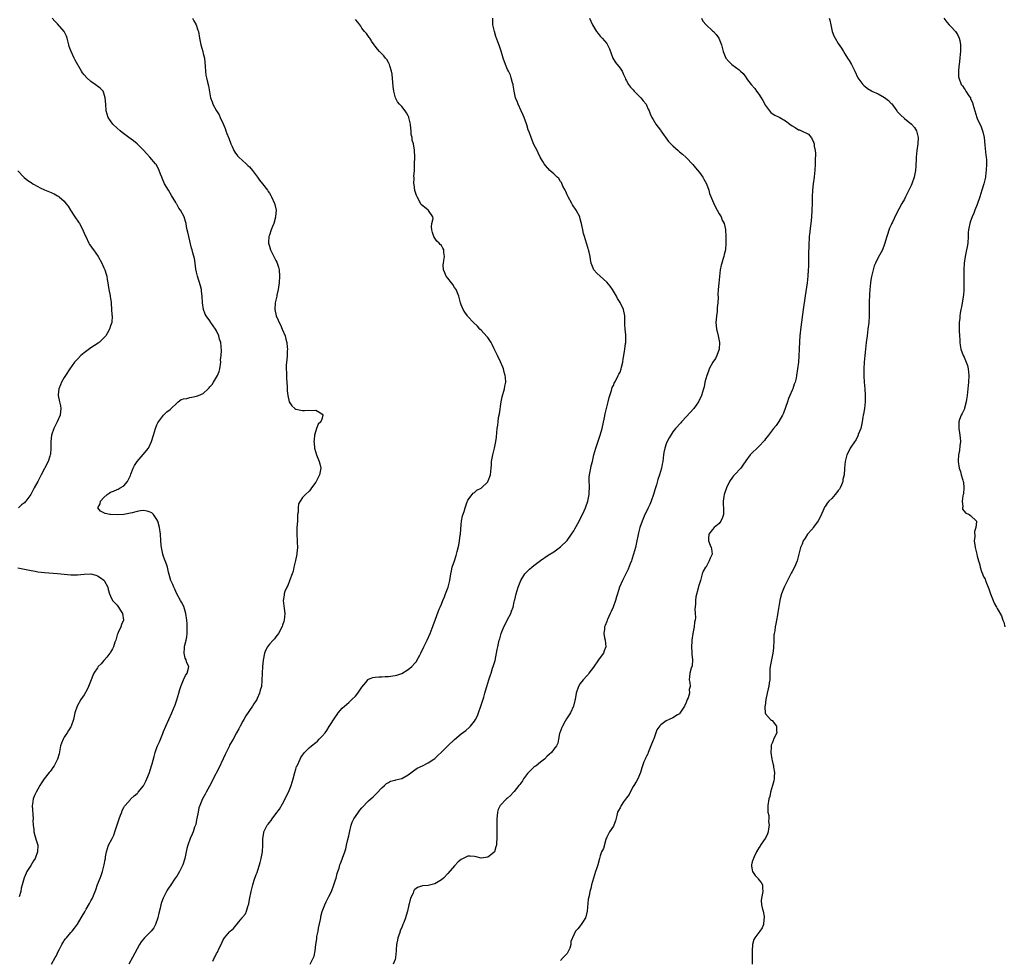
# Model space of a CAD drawing. Units: inches. Extents: x 2592000 to 2595000, y 1524000 to 1527000.
# Drawn here: x 2592880 to 2593177, y 1524660 to 1524945 of the extents above; entities that cross this region are included whole.
import ezdxf

# ---------------------------------------------------------------- set-up
doc = ezdxf.new("R2010")
doc.units = ezdxf.units.IN
doc.header["$MEASUREMENT"] = 0
doc.layers.add('LD25921524_10ft', color=63, linetype='Continuous')

msp = doc.modelspace()

# ---------------------------------------------------------------- linework, layer by layer
at = {"layer": 'LD25921524_10ft'}
for points, elevation in [([(2592889.1, 1524659), (2592890.28, 1524661), (2592890.53, 1524661.47), (2592891.17, 1524662.83), (2592891.55, 1524663.55), (2592892.29, 1524665), (2592892.55, 1524665.45), (2592893, 1524666.15), (2592893.35, 1524666.65), (2592893.64, 1524667), (2592895, 1524668.57), (2592895.36, 1524669), (2592896.13, 1524669.87), (2592897, 1524671.07), (2592898.12, 1524673), (2592898.46, 1524673.54), (2592899.19, 1524674.81), (2592899.63, 1524675.63), (2592900.65, 1524677.35), (2592901, 1524678.12), (2592901.49, 1524679), (2592901.79, 1524679.79), (2592902.54, 1524681.46), (2592903, 1524683.05), (2592903.85, 1524685), (2592904.18, 1524685.82), (2592904.6, 1524687), (2592905, 1524688.67), (2592905.11, 1524689), (2592905.39, 1524690.61), (2592905.43, 1524691), (2592905.5, 1524691.5), (2592905.76, 1524693), (2592906.05, 1524693.95), (2592906.42, 1524695), (2592907.45, 1524697), (2592907.96, 1524698.04), (2592908.3, 1524699), (2592909.61, 1524703), (2592910.02, 1524704.02), (2592910.37, 1524705), (2592910.55, 1524705.45), (2592911, 1524706.34), (2592911.24, 1524706.76), (2592911.4, 1524707), (2592913, 1524708.85), (2592913.15, 1524709), (2592914.12, 1524709.88), (2592915, 1524710.61), (2592915.2, 1524710.8), (2592915.38, 1524711), (2592917, 1524712.98), (2592917.67, 1524714.33), (2592917.95, 1524715), (2592918.75, 1524717), (2592919.28, 1524718.72), (2592919.4, 1524719), (2592919.58, 1524719.58), (2592920.16, 1524721.84), (2592920.49, 1524723), (2592921, 1524724.5), (2592921.22, 1524725), (2592921.8, 1524726.2), (2592922.77, 1524728.77), (2592923, 1524729.35), (2592923.7, 1524731), (2592925.51, 1524735), (2592926.54, 1524737.46), (2592927.02, 1524738.98), (2592927.6, 1524741), (2592927.93, 1524742.07), (2592928.25, 1524743), (2592929, 1524744.96), (2592929.67, 1524746.33), (2592930.16, 1524747), (2592930.53, 1524748.53), (2592930.63, 1524749), (2592930.1, 1524750.1), (2592929.88, 1524751), (2592929.56, 1524751.56), (2592929.21, 1524753), (2592929.37, 1524754.63), (2592929.34, 1524755), (2592929.42, 1524755.42), (2592929.86, 1524757), (2592930.06, 1524757.94), (2592930.18, 1524759), (2592930.14, 1524760.14), (2592930.18, 1524761), (2592930.15, 1524761.85), (2592930.05, 1524763), (2592929.77, 1524765), (2592929.11, 1524767.11), (2592928.42, 1524768.42), (2592928.09, 1524769), (2592927.07, 1524771), (2592926.42, 1524772.42), (2592926.11, 1524773), (2592925.8, 1524773.8), (2592925.26, 1524775), (2592924.51, 1524777.49), (2592924.16, 1524779), (2592923.91, 1524779.91), (2592923.49, 1524781), (2592923, 1524782.32), (2592922.77, 1524783), (2592922.46, 1524784.46), (2592922.36, 1524785), (2592922.32, 1524785.68), (2592922.22, 1524787), (2592922.09, 1524789), (2592921.8, 1524791), (2592921.24, 1524793), (2592921, 1524793.45), (2592919.96, 1524795), (2592919.46, 1524795.46), (2592919, 1524795.71), (2592918.03, 1524796.03), (2592917, 1524796.17), (2592916.06, 1524796.06), (2592915, 1524795.89), (2592913.49, 1524795.49), (2592911.05, 1524794.95), (2592909, 1524794.84), (2592907, 1524794.97), (2592906.81, 1524795), (2592905.32, 1524795.32), (2592905, 1524795.5), (2592903.94, 1524795.94), (2592903.14, 1524797), (2592903.85, 1524798.15), (2592903.95, 1524799), (2592905, 1524800.1), (2592906.01, 1524801), (2592906.61, 1524801.39), (2592907, 1524801.68), (2592907.93, 1524802.07), (2592909, 1524802.56), (2592909.32, 1524802.68), (2592909.93, 1524803), (2592911, 1524803.63), (2592912.08, 1524805), (2592913, 1524806.76), (2592913.17, 1524807.17), (2592913.84, 1524809), (2592914.2, 1524809.8), (2592915.01, 1524811), (2592916.88, 1524813.12), (2592918.42, 1524815), (2592919.36, 1524817), (2592919.95, 1524819), (2592920.57, 1524821), (2592921, 1524822.07), (2592921.3, 1524822.7), (2592921.48, 1524823), (2592922.97, 1524825.03), (2592924, 1524826), (2592925, 1524826.69), (2592925.35, 1524827), (2592927, 1524828.62), (2592927.43, 1524829), (2592928.3, 1524829.7), (2592929, 1524829.93), (2592930.06, 1524830.06), (2592931, 1524830.35), (2592931.52, 1524830.48), (2592933, 1524830.71), (2592933.62, 1524831), (2592935, 1524831.6), (2592936.5, 1524833), (2592936.77, 1524833.23), (2592937, 1524833.54), (2592937.7, 1524834.3), (2592938.13, 1524835), (2592939, 1524836.51), (2592939.3, 1524837), (2592939.81, 1524838.19), (2592940.05, 1524839), (2592940.32, 1524841), (2592940.28, 1524841.72), (2592940.41, 1524843), (2592940.55, 1524844.55), (2592940.34, 1524847), (2592939.97, 1524847.97), (2592939.69, 1524849), (2592939, 1524850.52), (2592938.72, 1524851), (2592937.98, 1524851.98), (2592937.35, 1524853), (2592937, 1524853.52), (2592935.93, 1524855), (2592935.59, 1524855.59), (2592935.05, 1524857), (2592934.74, 1524859), (2592934.67, 1524861), (2592934.52, 1524862.52), (2592934.44, 1524863), (2592934.16, 1524864.16), (2592933.27, 1524867), (2592933, 1524868.21), (2592932.82, 1524869.18), (2592932.58, 1524871), (2592932.38, 1524872.38), (2592931.88, 1524874.12), (2592931.66, 1524875), (2592931.5, 1524875.5), (2592930.63, 1524879), (2592930.38, 1524880.38), (2592930.17, 1524881), (2592929.92, 1524882.08), (2592929.81, 1524883), (2592929.61, 1524883.61), (2592929.22, 1524885), (2592928.1, 1524887), (2592927.62, 1524887.62), (2592927, 1524888.76), (2592926.9, 1524888.9), (2592926.68, 1524889.32), (2592925.43, 1524891.43), (2592924.46, 1524893), (2592923.28, 1524895), (2592922.63, 1524896.63), (2592922.46, 1524897), (2592922.12, 1524897.88), (2592921.73, 1524899), (2592921.49, 1524899.49), (2592920.75, 1524900.75), (2592920.58, 1524901), (2592918.9, 1524903), (2592917.99, 1524903.99), (2592917, 1524905.16), (2592915.07, 1524907.07), (2592913.97, 1524907.97), (2592912.47, 1524909), (2592910.51, 1524910.51), (2592909.85, 1524911), (2592909, 1524911.82), (2592907.69, 1524913), (2592906.32, 1524915), (2592905.98, 1524915.98), (2592905.7, 1524917), (2592905.52, 1524919), (2592905.41, 1524921), (2592905, 1524922.36), (2592904.73, 1524923), (2592903.87, 1524923.87), (2592903, 1524924.49), (2592902.73, 1524924.73), (2592902.35, 1524925), (2592901, 1524925.85), (2592899.83, 1524927), (2592899, 1524927.92), (2592898.54, 1524928.54), (2592898.25, 1524929), (2592896.32, 1524932.32), (2592895.98, 1524933), (2592895.06, 1524935), (2592894.49, 1524936.49), (2592894.39, 1524937), (2592893.87, 1524939), (2592893.65, 1524939.65), (2592893.01, 1524941.01), (2592891, 1524943.38), (2592890.12, 1524944.12), (2592889.32, 1524945)], 7910), ([(2592931.78, 1524945), (2592932.19, 1524944.19), (2592932.92, 1524943), (2592933.4, 1524941.4), (2592933.54, 1524941), (2592933.88, 1524939), (2592934.29, 1524937), (2592934.86, 1524935), (2592935, 1524934.36), (2592935.36, 1524933), (2592935.61, 1524930.39), (2592935.68, 1524929), (2592935.82, 1524927.82), (2592936, 1524927), (2592936.35, 1524925.65), (2592936.56, 1524924.56), (2592937.19, 1524921), (2592937.73, 1524919.73), (2592937.94, 1524919), (2592939, 1524917), (2592939.82, 1524915.82), (2592940.15, 1524915), (2592941, 1524913.13), (2592941.65, 1524911.65), (2592941.82, 1524911), (2592942.19, 1524910.19), (2592942.6, 1524909), (2592942.72, 1524908.72), (2592943.38, 1524907), (2592943.73, 1524906.27), (2592944.29, 1524905), (2592944.53, 1524904.53), (2592945.38, 1524903.38), (2592945.76, 1524903), (2592948.03, 1524901), (2592948.5, 1524900.5), (2592949, 1524900.07), (2592949.94, 1524899), (2592951.42, 1524897), (2592952.02, 1524896.02), (2592952.88, 1524895), (2592954.4, 1524893), (2592954.62, 1524892.62), (2592955, 1524892.1), (2592955.41, 1524891.41), (2592955.69, 1524891), (2592956.59, 1524889), (2592956.69, 1524888.69), (2592957.02, 1524887.02), (2592956.9, 1524885.1), (2592956.91, 1524885), (2592956.89, 1524884.89), (2592956.35, 1524883), (2592955.95, 1524882.05), (2592955.54, 1524881), (2592955, 1524879.39), (2592954.85, 1524879), (2592954.77, 1524877.23), (2592954.78, 1524877), (2592955, 1524876.13), (2592955.31, 1524875), (2592956.33, 1524873), (2592957, 1524871.79), (2592957.27, 1524871.27), (2592957.38, 1524871), (2592957.75, 1524869.75), (2592957.93, 1524869), (2592958.08, 1524867), (2592957.97, 1524865), (2592957.76, 1524863.76), (2592957.67, 1524863), (2592957.27, 1524861.27), (2592957.23, 1524861), (2592956.8, 1524859), (2592956.64, 1524857), (2592957.03, 1524855), (2592957.7, 1524853.7), (2592957.96, 1524853), (2592958.34, 1524852.34), (2592958.92, 1524851), (2592959.73, 1524849), (2592959.98, 1524847.98), (2592960.26, 1524847), (2592960.43, 1524845.57), (2592960.44, 1524845), (2592960.35, 1524844.35), (2592960.34, 1524843), (2592960.29, 1524841.71), (2592960.16, 1524841), (2592960.09, 1524840.09), (2592960.1, 1524839), (2592960.16, 1524837.84), (2592960.19, 1524836.19), (2592960.39, 1524833.61), (2592960.38, 1524832.38), (2592960.57, 1524831), (2592960.99, 1524828.99), (2592961.78, 1524827.78), (2592962.73, 1524827), (2592963, 1524826.82), (2592965, 1524826.4), (2592965.59, 1524826.41), (2592969, 1524826.53), (2592970.23, 1524825.77), (2592971, 1524825.32), (2592971.17, 1524825), (2592971, 1524824.12), (2592970.61, 1524823), (2592969.74, 1524822.26), (2592969.24, 1524821), (2592969, 1524820.29), (2592968.64, 1524819), (2592968.5, 1524817.5), (2592968.48, 1524817), (2592968.51, 1524816.51), (2592968.64, 1524815), (2592969.23, 1524813), (2592970.09, 1524811), (2592970.28, 1524810.28), (2592970.56, 1524809), (2592970.16, 1524807), (2592969, 1524804.7), (2592967.74, 1524803), (2592967.46, 1524802.54), (2592967, 1524801.98), (2592965.89, 1524801), (2592965, 1524800.15), (2592964.29, 1524799), (2592963.82, 1524798.18), (2592963.68, 1524797), (2592963.71, 1524795.71), (2592963.55, 1524795), (2592963.49, 1524794.51), (2592963.48, 1524793), (2592963.33, 1524791), (2592963.3, 1524789), (2592963.45, 1524787), (2592963.44, 1524786.56), (2592963.48, 1524785), (2592963.3, 1524783.3), (2592963.26, 1524783), (2592962.91, 1524781.09), (2592962.44, 1524779), (2592962.16, 1524777.84), (2592961.87, 1524777), (2592961.2, 1524775.2), (2592961.11, 1524774.89), (2592960.54, 1524773.47), (2592960.27, 1524773), (2592959.72, 1524771.72), (2592959.47, 1524771), (2592959.43, 1524770.57), (2592959.14, 1524769), (2592959.4, 1524767.4), (2592959.45, 1524766.55), (2592959.68, 1524765), (2592959.47, 1524763), (2592959.38, 1524762.62), (2592959, 1524761.55), (2592958.87, 1524761.13), (2592958.81, 1524761), (2592958.53, 1524760.53), (2592957.76, 1524759), (2592957, 1524758.01), (2592956.59, 1524757.41), (2592956.18, 1524757), (2592955, 1524755.74), (2592954.47, 1524755), (2592953.95, 1524754.05), (2592953.5, 1524753), (2592953.11, 1524750.89), (2592952.95, 1524749), (2592952.83, 1524747), (2592952.77, 1524744.77), (2592952.58, 1524743), (2592952.18, 1524741.82), (2592952.04, 1524741), (2592951.34, 1524739.34), (2592951.17, 1524739), (2592951, 1524738.7), (2592950.28, 1524737.72), (2592949.89, 1524737), (2592947.93, 1524734.07), (2592947.29, 1524733), (2592947, 1524732.47), (2592946.14, 1524731), (2592945.79, 1524730.21), (2592945.1, 1524729), (2592944.03, 1524727), (2592943, 1524725.27), (2592942.8, 1524724.8), (2592941.97, 1524723), (2592941.62, 1524722.38), (2592941, 1524721.09), (2592939.74, 1524718.26), (2592938.01, 1524715), (2592937.69, 1524714.31), (2592936.88, 1524712.88), (2592935.89, 1524711), (2592935.6, 1524710.4), (2592934.83, 1524709), (2592933.97, 1524707), (2592933.71, 1524706.29), (2592933.43, 1524705), (2592933.1, 1524703.1), (2592933, 1524702.67), (2592932.73, 1524701.27), (2592932.65, 1524701), (2592932.41, 1524700.41), (2592931.95, 1524699), (2592931.7, 1524698.3), (2592931.05, 1524697), (2592930.32, 1524695), (2592930.06, 1524693.94), (2592929.81, 1524693), (2592929.43, 1524691), (2592928.87, 1524689), (2592927.88, 1524687), (2592927, 1524685.62), (2592926.55, 1524685), (2592925.17, 1524683), (2592924.33, 1524681.67), (2592923.95, 1524681), (2592922.9, 1524679), (2592922.39, 1524677.61), (2592922.2, 1524677), (2592921.97, 1524675.97), (2592921.6, 1524674.4), (2592921.3, 1524673), (2592920.6, 1524671), (2592920.03, 1524669.97), (2592919.25, 1524669), (2592919, 1524668.71), (2592917.3, 1524667), (2592916.27, 1524665.73), (2592915.78, 1524665), (2592915, 1524663.62), (2592913.64, 1524661), (2592912.51, 1524659)], 7900), ([(2592937.92, 1524659.92), (2592938.44, 1524661), (2592938.63, 1524661.37), (2592939, 1524662.2), (2592939.32, 1524662.68), (2592939.83, 1524663.83), (2592940.4, 1524665), (2592941, 1524666.32), (2592941.45, 1524667), (2592943, 1524668.83), (2592943.16, 1524669), (2592944.19, 1524669.81), (2592945, 1524670.83), (2592945.09, 1524670.91), (2592945.8, 1524671.8), (2592946.81, 1524673), (2592946.89, 1524673.11), (2592947, 1524673.35), (2592947.75, 1524674.25), (2592948.04, 1524675), (2592948.45, 1524676.45), (2592948.77, 1524677.23), (2592949, 1524678.6), (2592949.48, 1524681), (2592949.78, 1524682.22), (2592949.96, 1524683), (2592950.38, 1524684.38), (2592951, 1524686.11), (2592951.27, 1524686.73), (2592951.47, 1524687.47), (2592952.01, 1524689), (2592952.21, 1524689.79), (2592952.57, 1524691), (2592952.93, 1524693), (2592953.01, 1524694.99), (2592953.02, 1524697), (2592953.28, 1524698.72), (2592953.33, 1524699), (2592954.3, 1524701), (2592954.62, 1524701.38), (2592955, 1524701.89), (2592955.52, 1524702.48), (2592955.86, 1524703), (2592957, 1524704.43), (2592958.11, 1524705.89), (2592959, 1524707.49), (2592960.23, 1524709.77), (2592961, 1524711.57), (2592961.55, 1524713), (2592962.18, 1524715), (2592962.72, 1524717), (2592963, 1524717.96), (2592963.25, 1524718.75), (2592963.36, 1524719), (2592964.3, 1524721), (2592964.55, 1524721.45), (2592965, 1524722.2), (2592965.35, 1524722.65), (2592965.66, 1524723), (2592967, 1524724.41), (2592967.69, 1524725), (2592969, 1524726.03), (2592969.52, 1524726.48), (2592970.08, 1524727), (2592971, 1524727.98), (2592971.83, 1524729), (2592972.33, 1524729.67), (2592973.13, 1524730.87), (2592975, 1524733.84), (2592975.47, 1524734.53), (2592975.82, 1524735), (2592977, 1524736.39), (2592977.67, 1524737), (2592979, 1524738.1), (2592979.47, 1524738.53), (2592979.95, 1524739), (2592981, 1524740.06), (2592981.78, 1524741), (2592983, 1524742.76), (2592984.15, 1524744.15), (2592984.91, 1524745.09), (2592985, 1524745.16), (2592985.73, 1524745.47), (2592986.29, 1524745.71), (2592987, 1524745.8), (2592988.1, 1524745.9), (2592989, 1524745.87), (2592990.04, 1524745.96), (2592991, 1524745.98), (2592993, 1524746.29), (2592993.56, 1524746.44), (2592995.07, 1524746.93), (2592997, 1524748.08), (2592998.09, 1524749), (2592999, 1524750.01), (2592999.45, 1524750.55), (2592999.7, 1524751), (2593000.45, 1524752.45), (2593000.76, 1524753), (2593001.69, 1524755), (2593002.67, 1524757), (2593003.58, 1524759), (2593004.54, 1524761.46), (2593006.37, 1524766.37), (2593006.62, 1524767), (2593007, 1524767.88), (2593007.44, 1524769), (2593007.93, 1524770.07), (2593008.29, 1524771), (2593009.03, 1524773), (2593009.55, 1524775), (2593009.69, 1524775.69), (2593009.91, 1524777), (2593010.04, 1524777.96), (2593010.31, 1524779), (2593010.92, 1524781), (2593011.46, 1524782.54), (2593011.59, 1524783), (2593011.75, 1524783.75), (2593012.31, 1524785.69), (2593012.49, 1524787), (2593012.7, 1524788.7), (2593012.75, 1524789), (2593013, 1524791.91), (2593013.13, 1524793), (2593013.4, 1524794.6), (2593013.86, 1524795.86), (2593014.16, 1524797), (2593014.8, 1524798.8), (2593014.86, 1524799), (2593015, 1524799.35), (2593016.29, 1524801), (2593016.62, 1524801.38), (2593017, 1524801.67), (2593017.68, 1524802.32), (2593019, 1524802.94), (2593021, 1524804.9), (2593021.06, 1524805), (2593021.11, 1524805.11), (2593021.83, 1524807), (2593022, 1524808), (2593022.09, 1524809), (2593022.11, 1524809.89), (2593022.19, 1524811), (2593022.46, 1524812.46), (2593022.54, 1524813), (2593023, 1524814.59), (2593023.1, 1524815), (2593023.5, 1524817), (2593023.67, 1524818.33), (2593023.76, 1524819.76), (2593023.88, 1524821), (2593024.05, 1524821.95), (2593024.13, 1524823), (2593024.31, 1524824.31), (2593024.55, 1524825.45), (2593025.09, 1524829), (2593025.41, 1524830.59), (2593026.08, 1524833), (2593026.21, 1524833.79), (2593026.44, 1524835), (2593026.4, 1524836.4), (2593026.33, 1524837), (2593026.01, 1524837.99), (2593025.76, 1524839), (2593025.56, 1524839.56), (2593024.85, 1524841.15), (2593023.97, 1524843), (2593023.64, 1524843.64), (2593023, 1524845.06), (2593022.36, 1524846.36), (2593022.01, 1524847), (2593021.63, 1524847.63), (2593021, 1524848.51), (2593020.77, 1524848.77), (2593019, 1524850.66), (2593018.64, 1524851), (2593017.89, 1524851.89), (2593016.74, 1524853), (2593015, 1524854.89), (2593014.91, 1524855), (2593014.14, 1524856.14), (2593013.61, 1524857), (2593013, 1524858.32), (2593012.75, 1524859), (2593012.23, 1524861), (2593011.43, 1524863), (2593011, 1524863.65), (2593010.49, 1524864.49), (2593010.05, 1524865), (2593009, 1524866.42), (2593008.48, 1524867), (2593008.08, 1524868.08), (2593007.61, 1524869), (2593007.58, 1524870.42), (2593007.61, 1524871), (2593007.75, 1524871.75), (2593007.9, 1524873), (2593007.77, 1524874.23), (2593007.72, 1524875), (2593007.48, 1524875.48), (2593007, 1524876.32), (2593006.63, 1524876.63), (2593006.37, 1524877), (2593005.63, 1524877.63), (2593005, 1524878.56), (2593004.73, 1524879), (2593004.27, 1524880.27), (2593004.13, 1524881), (2593004.02, 1524881.98), (2593004.09, 1524883), (2593004.5, 1524884.5), (2593004.37, 1524885), (2593003.1, 1524886.9), (2593003.1, 1524887), (2593003, 1524887.03), (2593001.91, 1524887.91), (2593001, 1524888.6), (2593000.83, 1524888.83), (2593000.51, 1524889.49), (2592999.66, 1524891), (2592999.45, 1524891.45), (2592998.96, 1524892.96), (2592998.73, 1524894.73), (2592998.7, 1524895), (2592998.73, 1524896.73), (2592998.72, 1524897.28), (2592998.83, 1524899), (2592998.92, 1524900.92), (2592998.99, 1524902.99), (2592998.91, 1524905.09), (2592998.58, 1524907), (2592998.2, 1524908.2), (2592998.16, 1524909), (2592997.91, 1524909.91), (2592997.88, 1524911), (2592997.73, 1524911.73), (2592997.65, 1524913), (2592997.21, 1524915), (2592997.16, 1524915.16), (2592997, 1524915.5), (2592996.46, 1524916.46), (2592996.09, 1524917), (2592995, 1524918.36), (2592994.37, 1524919), (2592993.77, 1524919.77), (2592993.12, 1524921), (2592993, 1524921.38), (2592992.61, 1524923), (2592992.42, 1524924.42), (2592992.12, 1524928.12), (2592991.94, 1524929), (2592991.4, 1524930.6), (2592991.31, 1524931), (2592991.22, 1524931.22), (2592991, 1524931.59), (2592990.52, 1524932.52), (2592990.1, 1524933), (2592989.62, 1524933.62), (2592988.26, 1524935), (2592987.68, 1524935.68), (2592987, 1524936.53), (2592986.65, 1524937), (2592985.9, 1524938.1), (2592985.73, 1524938.37), (2592985.34, 1524939), (2592985.22, 1524939.22), (2592985, 1524939.47), (2592984.4, 1524940.4), (2592983.8, 1524941), (2592983, 1524942.05), (2592982.63, 1524942.63), (2592982.32, 1524943), (2592981.79, 1524943.79), (2592981, 1524944.63)], 7890), ([(2592967.33, 1524659), (2592968.33, 1524661), (2592968.53, 1524661.47), (2592968.84, 1524663), (2592969.06, 1524665), (2592969.33, 1524666.67), (2592969.34, 1524667), (2592969.39, 1524667.39), (2592969.73, 1524669), (2592969.9, 1524669.9), (2592970.48, 1524672.48), (2592970.58, 1524673), (2592970.61, 1524673.39), (2592971, 1524674.92), (2592971.76, 1524677), (2592972.15, 1524677.85), (2592973, 1524679.46), (2592973.75, 1524681), (2592974.54, 1524683), (2592975, 1524684.49), (2592975.18, 1524685), (2592975.53, 1524686.47), (2592975.75, 1524687), (2592976.07, 1524688.07), (2592976.32, 1524689), (2592976.55, 1524689.45), (2592977, 1524690.79), (2592977.08, 1524691.08), (2592977.79, 1524693), (2592978.14, 1524693.86), (2592978.37, 1524695), (2592978.74, 1524696.74), (2592979, 1524697.83), (2592979.19, 1524698.81), (2592979.77, 1524701), (2592980.08, 1524701.92), (2592980.57, 1524703), (2592981, 1524703.69), (2592981.91, 1524705), (2592982.39, 1524705.61), (2592983, 1524706.31), (2592985, 1524708.4), (2592985.73, 1524709.06), (2592986.37, 1524709.63), (2592987, 1524710.26), (2592987.42, 1524710.58), (2592989, 1524712.28), (2592989.8, 1524713), (2592990.41, 1524713.59), (2592991, 1524713.99), (2592991.66, 1524714.34), (2592993, 1524714.64), (2592993.27, 1524714.73), (2592995, 1524715.11), (2592997, 1524716.22), (2592999, 1524717.77), (2592999.73, 1524718.27), (2593001.26, 1524719), (2593003, 1524719.91), (2593004.7, 1524721), (2593005, 1524721.23), (2593005.93, 1524722.07), (2593007, 1524723.09), (2593008.97, 1524725.03), (2593011, 1524726.94), (2593013, 1524728.62), (2593014.36, 1524729.64), (2593015.43, 1524730.57), (2593015.83, 1524731), (2593017, 1524732.45), (2593017.34, 1524733), (2593017.89, 1524734.11), (2593018.22, 1524735), (2593018.89, 1524737), (2593019.79, 1524739.79), (2593020.16, 1524741), (2593020.35, 1524741.65), (2593020.77, 1524743), (2593021.38, 1524745), (2593021.78, 1524746.22), (2593022.01, 1524747), (2593022.5, 1524748.5), (2593022.68, 1524749), (2593023.22, 1524750.78), (2593023.69, 1524753), (2593023.89, 1524754.11), (2593024.07, 1524755), (2593024.5, 1524757), (2593024.63, 1524757.37), (2593025.07, 1524759), (2593025.88, 1524761), (2593026.29, 1524761.71), (2593026.9, 1524763), (2593027.95, 1524765), (2593028.24, 1524765.76), (2593028.67, 1524767), (2593029, 1524768.56), (2593029.11, 1524769), (2593029.18, 1524769.18), (2593029.58, 1524771), (2593029.95, 1524771.95), (2593030.23, 1524773), (2593031, 1524775), (2593032.26, 1524777), (2593032.59, 1524777.41), (2593033, 1524777.85), (2593033.6, 1524778.4), (2593034.34, 1524779), (2593035, 1524779.51), (2593036.93, 1524781.07), (2593039.3, 1524782.7), (2593041, 1524783.73), (2593043, 1524785.15), (2593045, 1524787.13), (2593046.34, 1524789), (2593047, 1524790), (2593047.36, 1524790.64), (2593048.61, 1524793), (2593049, 1524793.68), (2593049.45, 1524794.55), (2593050.13, 1524796.13), (2593050.54, 1524797), (2593050.67, 1524797.33), (2593051.23, 1524799), (2593051.64, 1524801), (2593051.75, 1524803.75), (2593051.67, 1524805), (2593051.69, 1524806.31), (2593051.78, 1524807), (2593052.01, 1524808.01), (2593052.18, 1524809), (2593052.33, 1524809.67), (2593052.67, 1524811), (2593053.13, 1524813), (2593053.67, 1524815), (2593055.03, 1524819), (2593055.6, 1524821), (2593056.35, 1524824.35), (2593056.56, 1524825.44), (2593056.95, 1524827), (2593057.43, 1524829), (2593057.7, 1524830.3), (2593058.46, 1524832.46), (2593058.67, 1524833.33), (2593059, 1524833.95), (2593059.27, 1524834.73), (2593059.46, 1524835), (2593060.05, 1524836.05), (2593060.48, 1524837), (2593060.62, 1524837.38), (2593061, 1524838.04), (2593061.34, 1524839), (2593061.48, 1524839.48), (2593061.85, 1524841), (2593061.96, 1524842.04), (2593062.17, 1524843), (2593062.4, 1524844.4), (2593062.44, 1524845), (2593062.69, 1524846.69), (2593062.72, 1524847), (2593062.74, 1524849), (2593062.73, 1524849.27), (2593062.53, 1524851), (2593062.47, 1524852.47), (2593062.51, 1524853), (2593062.46, 1524854.46), (2593062.5, 1524855), (2593062.04, 1524857), (2593061.04, 1524859.04), (2593060.27, 1524860.27), (2593059.91, 1524861), (2593058.74, 1524863), (2593058.05, 1524864.05), (2593057, 1524865.24), (2593054.97, 1524867), (2593053.98, 1524867.98), (2593053.05, 1524869), (2593052.33, 1524871), (2593052.11, 1524872.11), (2593051.97, 1524873), (2593051.68, 1524874.32), (2593051.49, 1524875), (2593051.36, 1524875.36), (2593050.9, 1524877), (2593050.24, 1524879), (2593049.96, 1524879.95), (2593049.74, 1524881), (2593049.51, 1524882.49), (2593049.39, 1524883), (2593049.3, 1524883.3), (2593049, 1524884.41), (2593048.86, 1524884.86), (2593048.83, 1524885), (2593047.76, 1524887), (2593046.64, 1524888.64), (2593046.46, 1524889), (2593045.31, 1524891), (2593045.23, 1524891.23), (2593045, 1524891.65), (2593044.63, 1524892.63), (2593044.39, 1524893), (2593043.72, 1524894.28), (2593043.31, 1524895.31), (2593043, 1524895.68), (2593042.53, 1524896.53), (2593041.96, 1524897), (2593041, 1524897.94), (2593039.79, 1524899), (2593038.5, 1524900.5), (2593038.04, 1524901), (2593037.68, 1524901.68), (2593036.87, 1524903), (2593036.31, 1524904.31), (2593035.91, 1524905), (2593035, 1524906.86), (2593034.14, 1524909), (2593033.61, 1524910.39), (2593033.27, 1524911.27), (2593032.8, 1524912.8), (2593032.02, 1524915), (2593031.72, 1524915.72), (2593031.15, 1524917), (2593030.22, 1524919), (2593029.87, 1524919.87), (2593029.45, 1524921), (2593028.99, 1524923), (2593028.74, 1524924.74), (2593028.68, 1524925), (2593028.51, 1524925.49), (2593028.13, 1524927), (2593027.86, 1524927.86), (2593027.25, 1524929), (2593027, 1524929.52), (2593026.41, 1524931), (2593025.71, 1524933), (2593025.04, 1524935.04), (2593024.57, 1524936.57), (2593024.09, 1524937.91), (2593023.5, 1524939.5), (2593023.02, 1524941), (2593022.58, 1524943), (2593022.58, 1524945)], 7880), ([(2593051.8, 1524945), (2593052.17, 1524944.17), (2593052.73, 1524943), (2593053.55, 1524941.55), (2593053.93, 1524941), (2593054.39, 1524940.39), (2593055, 1524939.64), (2593055.31, 1524939.31), (2593055.62, 1524939), (2593057, 1524937.34), (2593057.25, 1524937), (2593057.79, 1524935.79), (2593058.86, 1524933), (2593059.68, 1524931.68), (2593061, 1524929.95), (2593061.63, 1524929), (2593062.02, 1524928.02), (2593062.53, 1524927), (2593062.64, 1524926.64), (2593063, 1524926.1), (2593063.6, 1524925), (2593064.15, 1524924.15), (2593065, 1524923.35), (2593065.32, 1524923), (2593067.29, 1524921), (2593068.02, 1524920.01), (2593068.88, 1524919), (2593069, 1524918.77), (2593069.53, 1524917.53), (2593069.79, 1524917), (2593070.13, 1524916.13), (2593070.62, 1524915), (2593071, 1524914.36), (2593071.87, 1524913), (2593073.2, 1524911.2), (2593073.38, 1524911), (2593075.71, 1524907.71), (2593077, 1524906.41), (2593078.55, 1524905), (2593078.79, 1524904.79), (2593079, 1524904.66), (2593079.88, 1524903.88), (2593081, 1524902.96), (2593083, 1524900.84), (2593083.84, 1524899.84), (2593085, 1524898.4), (2593086, 1524897), (2593086.37, 1524896.37), (2593087.1, 1524895), (2593087.84, 1524893), (2593088.06, 1524892.06), (2593089, 1524889.89), (2593089.25, 1524889.25), (2593089.88, 1524887.88), (2593090.41, 1524887), (2593091, 1524885.91), (2593091.55, 1524885), (2593091.93, 1524883.93), (2593092.44, 1524883), (2593092.86, 1524881.14), (2593092.88, 1524881), (2593092.99, 1524879), (2593093.01, 1524877.01), (2593092.85, 1524875), (2593092.44, 1524873.56), (2593092.37, 1524873), (2593092.11, 1524872.11), (2593091.75, 1524871), (2593091.61, 1524870.39), (2593091.26, 1524869), (2593091.03, 1524866.97), (2593090.89, 1524864.89), (2593090.72, 1524863), (2593090.61, 1524861.39), (2593090.64, 1524860.64), (2593090.57, 1524859), (2593090.41, 1524857.59), (2593090.4, 1524857), (2593090.33, 1524856.33), (2593090.14, 1524855), (2593090.05, 1524853.95), (2593090, 1524853), (2593090.09, 1524852.09), (2593090.18, 1524851), (2593090.35, 1524850.35), (2593090.64, 1524849), (2593091.06, 1524847), (2593091.01, 1524845), (2593090.26, 1524843), (2593089.83, 1524842.17), (2593089.07, 1524841), (2593088, 1524839), (2593087.72, 1524838.28), (2593087.2, 1524837), (2593086.69, 1524835), (2593086.4, 1524833.6), (2593086.26, 1524833), (2593085.63, 1524831), (2593084.73, 1524829), (2593083.33, 1524827), (2593081, 1524824.47), (2593079.59, 1524823), (2593079.34, 1524822.66), (2593077.82, 1524821), (2593077, 1524819.93), (2593076.4, 1524819), (2593075.88, 1524818.12), (2593075.29, 1524817), (2593075, 1524816.34), (2593074.53, 1524815), (2593074.26, 1524813.74), (2593074.12, 1524813), (2593073.9, 1524811), (2593073.79, 1524810.21), (2593073.56, 1524809), (2593072.94, 1524807), (2593072.43, 1524805.57), (2593071.99, 1524803.99), (2593071.53, 1524802.47), (2593071.14, 1524801), (2593070.47, 1524799), (2593069.98, 1524797.98), (2593069.55, 1524797), (2593069, 1524795.87), (2593068.54, 1524795), (2593068.08, 1524793.92), (2593067.72, 1524793), (2593067.04, 1524791), (2593066.61, 1524789.39), (2593066.43, 1524788.43), (2593066.12, 1524787), (2593065.65, 1524785), (2593065.06, 1524782.94), (2593064.6, 1524781.4), (2593064.46, 1524781), (2593064.1, 1524780.1), (2593063.51, 1524778.49), (2593062.44, 1524776.44), (2593061.73, 1524775), (2593060.84, 1524773), (2593060.22, 1524771), (2593059.97, 1524770.03), (2593059.66, 1524769), (2593058.91, 1524767), (2593058.32, 1524765.68), (2593057.99, 1524765), (2593057.2, 1524763.2), (2593057.11, 1524763), (2593057, 1524762.62), (2593056.54, 1524761.46), (2593056.31, 1524761), (2593056.29, 1524760.29), (2593056.15, 1524759), (2593056.34, 1524757.66), (2593056.5, 1524757), (2593056.67, 1524755), (2593056.26, 1524753.74), (2593055.97, 1524753), (2593055, 1524751.76), (2593054.5, 1524751), (2593053, 1524748.86), (2593051.62, 1524747), (2593051.38, 1524746.62), (2593051, 1524746.2), (2593049.83, 1524745), (2593049, 1524743.85), (2593048.45, 1524743), (2593047.79, 1524741), (2593047.4, 1524739), (2593047.31, 1524738.69), (2593046.95, 1524737), (2593046.03, 1524735), (2593044.84, 1524733.16), (2593044.44, 1524732.44), (2593043.59, 1524731), (2593043.4, 1524730.6), (2593042.81, 1524729), (2593042.75, 1524728.75), (2593042.38, 1524727), (2593042.19, 1524725.81), (2593041.83, 1524725), (2593041, 1524723.98), (2593040.25, 1524723), (2593039.57, 1524722.43), (2593039, 1524721.91), (2593038.16, 1524721), (2593037, 1524720.05), (2593035.63, 1524719), (2593035.27, 1524718.73), (2593035, 1524718.56), (2593033.35, 1524717), (2593033, 1524716.62), (2593031.87, 1524715), (2593031.55, 1524714.45), (2593031, 1524713.77), (2593030.7, 1524713.3), (2593030.44, 1524713), (2593029, 1524711.2), (2593028.79, 1524711), (2593027.94, 1524710.06), (2593027, 1524709.21), (2593026.72, 1524709), (2593024.8, 1524707), (2593024.18, 1524705.82), (2593023.95, 1524705), (2593023.86, 1524703.86), (2593023.74, 1524703), (2593023.76, 1524702.25), (2593023.73, 1524699.73), (2593023.77, 1524699), (2593023.78, 1524698.22), (2593023.77, 1524697), (2593023.7, 1524695.7), (2593023.63, 1524695), (2593023.48, 1524694.52), (2593023.08, 1524693), (2593023, 1524692.87), (2593022.38, 1524692.38), (2593021, 1524691.33), (2593019, 1524691.04), (2593017.48, 1524691.48), (2593017, 1524691.59), (2593015.66, 1524691.66), (2593015, 1524691.68), (2593013.19, 1524690.81), (2593013, 1524690.7), (2593012.09, 1524689.91), (2593011, 1524688.73), (2593009, 1524686.44), (2593007.6, 1524685), (2593007, 1524684.52), (2593005, 1524683.32), (2593003.83, 1524683), (2593003, 1524682.8), (2593001.32, 1524682.68), (2592999.76, 1524682.24), (2592999, 1524681.57), (2592998.71, 1524681.29), (2592998.43, 1524680.43), (2592997.69, 1524679), (2592997.25, 1524677.25), (2592997.16, 1524677), (2592996.72, 1524675), (2592996.32, 1524673.68), (2592996.14, 1524673), (2592995.64, 1524671.64), (2592995.38, 1524671), (2592995, 1524670.09), (2592994.64, 1524669.36), (2592994.32, 1524668.32), (2592993.85, 1524667), (2592993.74, 1524666.26), (2592993.48, 1524665), (2592993.37, 1524663.37), (2592993.38, 1524663), (2592993.17, 1524661), (2592993, 1524660.46), (2592992.42, 1524659)], 7870), ([(2593085.6, 1524945), (2593086.09, 1524944.09), (2593087.01, 1524943.01), (2593089, 1524941.23), (2593089.28, 1524941), (2593090.07, 1524940.07), (2593090.89, 1524939), (2593091.68, 1524937), (2593092.21, 1524935), (2593093, 1524933), (2593093.92, 1524931.92), (2593094.85, 1524931), (2593097, 1524929.4), (2593097.42, 1524929), (2593098.27, 1524928.27), (2593099, 1524927.23), (2593099.11, 1524927.11), (2593099.17, 1524927), (2593099.57, 1524926.43), (2593100.65, 1524925), (2593101.79, 1524923.79), (2593102.26, 1524923), (2593103, 1524922.02), (2593103.72, 1524921), (2593104.2, 1524920.2), (2593105, 1524918.66), (2593106.2, 1524917), (2593106.55, 1524916.55), (2593107, 1524916.24), (2593107.76, 1524915.76), (2593109.12, 1524915.12), (2593109.36, 1524915), (2593111, 1524913.96), (2593112.39, 1524913), (2593113, 1524912.46), (2593113.95, 1524911.95), (2593115, 1524911.3), (2593115.25, 1524911.25), (2593115.9, 1524911), (2593117.99, 1524909.99), (2593118.82, 1524909), (2593118.92, 1524908.92), (2593119, 1524908.71), (2593119.53, 1524907.53), (2593119.67, 1524907), (2593119.69, 1524906.31), (2593119.97, 1524905), (2593120.08, 1524904.08), (2593119.99, 1524902.01), (2593120.01, 1524901), (2593119.9, 1524899), (2593119.82, 1524898.18), (2593119.68, 1524897), (2593119.39, 1524895), (2593119.17, 1524893), (2593119.09, 1524891), (2593119.05, 1524889), (2593118.97, 1524886.97), (2593118.86, 1524884.86), (2593118.71, 1524883), (2593118.5, 1524881.5), (2593118.41, 1524880.41), (2593118.2, 1524879), (2593118.18, 1524878.18), (2593118.07, 1524877), (2593118.08, 1524876.08), (2593117.98, 1524874.02), (2593117.98, 1524871.98), (2593117.95, 1524871), (2593117.95, 1524869.95), (2593117.93, 1524869), (2593117.81, 1524867), (2593117.56, 1524865), (2593116.94, 1524861.06), (2593116.34, 1524857), (2593115.63, 1524851.63), (2593115.36, 1524849), (2593115.26, 1524847.26), (2593115.18, 1524845), (2593115.08, 1524842.92), (2593114.92, 1524841.08), (2593114.66, 1524839), (2593114.37, 1524837), (2593114.21, 1524836.21), (2593113.92, 1524835), (2593113.66, 1524834.34), (2593113.21, 1524833), (2593113, 1524832.54), (2593112.37, 1524831), (2593111.95, 1524830.05), (2593111.63, 1524829), (2593110.39, 1524825.61), (2593110.09, 1524825), (2593109, 1524823.13), (2593108.16, 1524821.84), (2593107.39, 1524821), (2593105.85, 1524819), (2593105.52, 1524818.48), (2593105, 1524817.84), (2593104.64, 1524817.36), (2593103, 1524815.55), (2593102.44, 1524815), (2593101, 1524813.66), (2593100.37, 1524813), (2593099, 1524811.19), (2593098.16, 1524809.84), (2593097.48, 1524809), (2593095.63, 1524807), (2593095.34, 1524806.66), (2593095, 1524806.25), (2593094.08, 1524805), (2593093.15, 1524803), (2593092.51, 1524801), (2593092.43, 1524800.43), (2593092.18, 1524799), (2593092.2, 1524797.8), (2593092.28, 1524797), (2593092.3, 1524796.3), (2593092.28, 1524795), (2593091.95, 1524794.05), (2593091.52, 1524793), (2593091, 1524792.27), (2593089.43, 1524791), (2593089, 1524790.48), (2593087.83, 1524789), (2593087.73, 1524787.73), (2593087.75, 1524787), (2593088.29, 1524785.71), (2593088.56, 1524785), (2593088.62, 1524784.62), (2593088.83, 1524783), (2593088.23, 1524781.77), (2593088, 1524781), (2593087, 1524779.13), (2593086.88, 1524779), (2593086.16, 1524777.84), (2593085.83, 1524777), (2593085.46, 1524775.46), (2593085.33, 1524775), (2593085, 1524774.1), (2593084.77, 1524773.23), (2593084.66, 1524772.66), (2593083.93, 1524770.07), (2593083.82, 1524769), (2593083.84, 1524767.84), (2593083.63, 1524766.37), (2593083.76, 1524765), (2593083.8, 1524763.8), (2593083.68, 1524763), (2593083.55, 1524762.45), (2593083.39, 1524761), (2593083.02, 1524759), (2593082.74, 1524757), (2593082.71, 1524756.71), (2593082.64, 1524755), (2593082.75, 1524753.25), (2593082.72, 1524752.72), (2593082.88, 1524751), (2593082.78, 1524749.22), (2593082.48, 1524748.48), (2593082.1, 1524747), (2593082.03, 1524745.97), (2593081.89, 1524745), (2593082.13, 1524744.13), (2593082.19, 1524743), (2593081.94, 1524742.06), (2593081.98, 1524741), (2593081.58, 1524739.58), (2593081.34, 1524739), (2593081.23, 1524738.77), (2593081, 1524738.12), (2593080.46, 1524737), (2593079.5, 1524735.5), (2593079.12, 1524734.88), (2593079, 1524734.75), (2593078.37, 1524734.37), (2593077, 1524733.5), (2593075.84, 1524733), (2593075, 1524732.59), (2593073.35, 1524731.35), (2593073, 1524731.11), (2593072.11, 1524729.89), (2593071.84, 1524729), (2593071.18, 1524727.18), (2593071, 1524726.78), (2593070.37, 1524725), (2593069.5, 1524723), (2593069.37, 1524722.63), (2593069, 1524721.91), (2593068.73, 1524721.27), (2593068.56, 1524721), (2593068.2, 1524720.2), (2593067.77, 1524719), (2593067.63, 1524718.37), (2593067.15, 1524717), (2593066.37, 1524715), (2593065.9, 1524714.1), (2593065.19, 1524713), (2593065, 1524712.73), (2593064.06, 1524711), (2593063.73, 1524710.27), (2593063, 1524709.33), (2593062.08, 1524708.08), (2593061.34, 1524707), (2593061.25, 1524706.75), (2593061, 1524706.31), (2593060.55, 1524705.45), (2593060.28, 1524705), (2593060.01, 1524704.01), (2593059.66, 1524702.34), (2593059.14, 1524701), (2593059, 1524700.77), (2593057.8, 1524699), (2593057, 1524697.46), (2593056.73, 1524696.73), (2593055.99, 1524694.01), (2593055.45, 1524693), (2593055, 1524691.79), (2593054.76, 1524691), (2593054.25, 1524689), (2593053.87, 1524687.87), (2593053.63, 1524687), (2593052.4, 1524683), (2593052.15, 1524681.85), (2593051.89, 1524681), (2593051.71, 1524679.71), (2593051.47, 1524679), (2593051.33, 1524678.67), (2593051.07, 1524675.07), (2593050.69, 1524673.31), (2593050.56, 1524673), (2593049.66, 1524671.66), (2593049.27, 1524671), (2593049, 1524670.63), (2593048.26, 1524669.74), (2593047.5, 1524669), (2593047, 1524667.91), (2593046.17, 1524665.83), (2593046.18, 1524665), (2593045.81, 1524663.81), (2593045.46, 1524663), (2593045, 1524662.24), (2593044.38, 1524661.62), (2593043.83, 1524661), (2593043, 1524660.09)], 7860), ([(2593124.28, 1524945), (2593124.48, 1524944.48), (2593124.75, 1524943), (2593125.14, 1524941), (2593125.68, 1524939.68), (2593126, 1524939), (2593127, 1524937.36), (2593127.97, 1524935.97), (2593128.56, 1524935), (2593129, 1524934.23), (2593129.79, 1524933), (2593130.24, 1524932.24), (2593130.99, 1524931), (2593131.99, 1524929), (2593132.94, 1524927), (2593133.76, 1524925.76), (2593134.37, 1524925), (2593134.7, 1524924.7), (2593135, 1524924.5), (2593135.81, 1524923.81), (2593137, 1524923.11), (2593137.15, 1524923), (2593139, 1524922.15), (2593141, 1524921.04), (2593142.16, 1524920.16), (2593143, 1524919.28), (2593143.15, 1524919.15), (2593144.72, 1524917), (2593144.83, 1524916.83), (2593145, 1524916.62), (2593145.79, 1524915.79), (2593147, 1524914.67), (2593149.15, 1524913), (2593149.99, 1524911.99), (2593150.66, 1524911), (2593151.16, 1524909), (2593151.05, 1524907), (2593150.77, 1524905), (2593150.56, 1524903), (2593150.55, 1524902.55), (2593150.42, 1524900.42), (2593150.3, 1524899), (2593149.91, 1524897), (2593149.21, 1524895), (2593149, 1524894.5), (2593148.31, 1524893), (2593147.33, 1524891), (2593147, 1524890.35), (2593146.21, 1524889), (2593144.37, 1524885.63), (2593143.35, 1524883.35), (2593143.12, 1524882.88), (2593143, 1524882.57), (2593142.5, 1524881.5), (2593141.63, 1524879), (2593141, 1524876.75), (2593140.33, 1524875), (2593139.86, 1524874.14), (2593139, 1524872.72), (2593138.21, 1524871), (2593137.87, 1524870.13), (2593137.55, 1524869), (2593137.06, 1524866.94), (2593136.76, 1524865.24), (2593136.73, 1524865), (2593136.51, 1524863), (2593136.41, 1524861.59), (2593136.32, 1524859), (2593136.34, 1524857.66), (2593136.32, 1524856.32), (2593136.34, 1524855), (2593136.22, 1524853), (2593135.95, 1524851), (2593135.67, 1524849), (2593135.41, 1524847), (2593135.19, 1524845), (2593134.99, 1524843), (2593134.83, 1524841), (2593134.71, 1524839), (2593134.71, 1524837), (2593134.75, 1524836.75), (2593134.83, 1524835), (2593134.98, 1524833), (2593135.08, 1524831.08), (2593135.11, 1524830.9), (2593135.1, 1524829), (2593134.91, 1524827), (2593134.65, 1524825.35), (2593134.56, 1524825), (2593134.44, 1524824.44), (2593134.24, 1524823), (2593133.97, 1524821.97), (2593133.84, 1524821), (2593133, 1524819.16), (2593132.95, 1524819), (2593132.39, 1524817.61), (2593131, 1524815.67), (2593130.59, 1524815), (2593130.1, 1524813.9), (2593129.62, 1524813), (2593129.04, 1524811), (2593128.87, 1524809), (2593128.88, 1524808.88), (2593128.79, 1524807), (2593128.4, 1524805.6), (2593128.38, 1524805), (2593127.95, 1524803.95), (2593127.52, 1524803), (2593127.34, 1524802.66), (2593127, 1524802.21), (2593126.45, 1524801.55), (2593126.03, 1524801), (2593125, 1524799.83), (2593124.1, 1524799), (2593123.61, 1524798.39), (2593123, 1524797.37), (2593122.83, 1524797.17), (2593122.65, 1524796.65), (2593121.65, 1524794.35), (2593120.91, 1524793.09), (2593120.4, 1524792.4), (2593119.41, 1524791), (2593119.28, 1524790.72), (2593119, 1524790.39), (2593117.72, 1524789), (2593117, 1524787.83), (2593116.41, 1524787), (2593116.03, 1524785.97), (2593115.6, 1524785), (2593115.02, 1524782.98), (2593114.52, 1524781), (2593113.71, 1524779), (2593113, 1524777.7), (2593112.74, 1524777.26), (2593112.24, 1524776.24), (2593111.59, 1524775), (2593111, 1524773.82), (2593110.62, 1524773), (2593109.84, 1524771), (2593109.44, 1524769.44), (2593109.35, 1524769), (2593108.69, 1524765.31), (2593108.61, 1524764.61), (2593108.3, 1524763), (2593108.07, 1524761.93), (2593107.92, 1524761), (2593107.76, 1524759.76), (2593107.61, 1524759), (2593107.52, 1524758.47), (2593107.47, 1524757), (2593107.41, 1524754.59), (2593107.21, 1524753), (2593106.78, 1524751), (2593106.52, 1524749.48), (2593106.39, 1524749), (2593106.29, 1524748.29), (2593106.25, 1524747), (2593106.33, 1524745.67), (2593106.26, 1524745), (2593106.1, 1524744.1), (2593105.99, 1524743), (2593105.76, 1524742.24), (2593105.47, 1524741), (2593105.08, 1524739), (2593104.85, 1524737.15), (2593104.81, 1524737), (2593104.76, 1524736.76), (2593104.86, 1524735), (2593105, 1524734.72), (2593106.49, 1524733), (2593106.77, 1524732.77), (2593107, 1524732.64), (2593108.36, 1524731), (2593108.35, 1524729.65), (2593108.4, 1524729), (2593107.45, 1524727), (2593107.34, 1524726.66), (2593107, 1524725.87), (2593106.73, 1524725.27), (2593106.66, 1524725), (2593106.66, 1524724.66), (2593106.57, 1524723), (2593106.91, 1524721), (2593107, 1524720.59), (2593107.33, 1524719.33), (2593107.39, 1524719), (2593107.43, 1524718.57), (2593107.67, 1524717), (2593107.62, 1524715.62), (2593107.59, 1524715), (2593107.51, 1524714.49), (2593107.14, 1524713), (2593106.52, 1524711), (2593106.25, 1524709.75), (2593105.96, 1524709), (2593105.71, 1524707), (2593105.67, 1524706.33), (2593105.73, 1524705), (2593105.95, 1524703.95), (2593105.95, 1524703), (2593105.9, 1524702.1), (2593106.06, 1524701), (2593105.93, 1524699.93), (2593105.77, 1524699), (2593105.61, 1524698.39), (2593104.94, 1524697.06), (2593104.58, 1524696.58), (2593103.47, 1524695), (2593103.35, 1524694.65), (2593103, 1524694.16), (2593102.22, 1524693), (2593101.51, 1524691.51), (2593101.32, 1524691), (2593101.28, 1524690.72), (2593101, 1524689.91), (2593100.75, 1524689), (2593100.79, 1524688.79), (2593101, 1524687.4), (2593101.09, 1524687), (2593101.87, 1524685.87), (2593102.62, 1524685), (2593102.78, 1524684.78), (2593103, 1524684.56), (2593103.72, 1524683.72), (2593104.06, 1524683), (2593104.03, 1524681.97), (2593104.18, 1524681), (2593104.01, 1524680), (2593103.74, 1524679), (2593103.69, 1524678.31), (2593103.74, 1524677), (2593104.01, 1524676.01), (2593104.24, 1524675), (2593104.55, 1524673.45), (2593104.6, 1524673), (2593104.48, 1524672.48), (2593104.42, 1524671), (2593104.01, 1524669.99), (2593103.31, 1524669), (2593101.74, 1524667), (2593101.49, 1524666.51), (2593101.09, 1524665), (2593100.98, 1524663), (2593100.99, 1524661.01), (2593100.96, 1524659)], 7850), ([(2593158.93, 1524945), (2593159.81, 1524943.81), (2593160.54, 1524943), (2593161, 1524942.54), (2593162.44, 1524941), (2593163, 1524940.14), (2593163.52, 1524939), (2593163.69, 1524938.31), (2593163.96, 1524937), (2593163.96, 1524935), (2593163.83, 1524934.17), (2593163.74, 1524933), (2593163.49, 1524931), (2593163.48, 1524930.52), (2593163.31, 1524929), (2593163.34, 1524927.34), (2593163.4, 1524927), (2593164.13, 1524925), (2593164.57, 1524924.57), (2593165, 1524923.81), (2593165.36, 1524923.36), (2593165.56, 1524923), (2593166.43, 1524921.57), (2593166.91, 1524920.91), (2593167, 1524920.66), (2593167.57, 1524919.57), (2593167.69, 1524919), (2593167.92, 1524918.08), (2593168.27, 1524917), (2593168.88, 1524915), (2593169, 1524914.7), (2593170.14, 1524912.14), (2593170.56, 1524911), (2593170.66, 1524910.66), (2593171.04, 1524909), (2593171.31, 1524906.69), (2593171.62, 1524903.62), (2593171.71, 1524903), (2593171.76, 1524902.24), (2593171.81, 1524901), (2593171.72, 1524899), (2593171.63, 1524898.37), (2593171.46, 1524897), (2593171.03, 1524895), (2593170.43, 1524893), (2593169.77, 1524891), (2593169, 1524888.74), (2593168.29, 1524887), (2593167.94, 1524886.06), (2593167.46, 1524885), (2593167, 1524883.71), (2593166.73, 1524883), (2593166.47, 1524881.53), (2593166.32, 1524881), (2593166.26, 1524880.26), (2593166.26, 1524879), (2593166.13, 1524877), (2593165.95, 1524875.95), (2593165.75, 1524875), (2593165.35, 1524873), (2593165.08, 1524871), (2593164.97, 1524869), (2593164.96, 1524867), (2593164.97, 1524864.97), (2593164.93, 1524863), (2593164.8, 1524861.2), (2593164.78, 1524861), (2593164.7, 1524860.7), (2593164.26, 1524857.74), (2593164.04, 1524857), (2593163.86, 1524855.86), (2593163.75, 1524855), (2593163.71, 1524854.29), (2593163.57, 1524853), (2593163.49, 1524851.49), (2593163.49, 1524850.51), (2593163.59, 1524849), (2593163.76, 1524847.76), (2593163.76, 1524847), (2593163.86, 1524846.14), (2593164.05, 1524845), (2593164.76, 1524843), (2593165, 1524842.52), (2593165.69, 1524841), (2593166.02, 1524840.02), (2593166.27, 1524839), (2593166.47, 1524837), (2593166.4, 1524835), (2593166.2, 1524833), (2593165.98, 1524831), (2593165.78, 1524829.78), (2593165.69, 1524829), (2593165.15, 1524827.15), (2593165.11, 1524826.89), (2593165, 1524826.7), (2593164.48, 1524825.52), (2593164.16, 1524825), (2593163.65, 1524823.65), (2593163.43, 1524823), (2593163.41, 1524822.59), (2593163.41, 1524821), (2593163.66, 1524819.66), (2593163.81, 1524818.19), (2593163.91, 1524817), (2593163.73, 1524815.73), (2593163.68, 1524814.32), (2593163.35, 1524813), (2593163.2, 1524811.2), (2593163.21, 1524811), (2593163.49, 1524809), (2593163.95, 1524807.95), (2593164.18, 1524807), (2593164.62, 1524805.38), (2593164.77, 1524805), (2593164.8, 1524804.8), (2593164.95, 1524803), (2593164.81, 1524801.19), (2593164.76, 1524801), (2593164.62, 1524800.62), (2593164.44, 1524799), (2593164.68, 1524797.32), (2593164.49, 1524797), (2593164.55, 1524796.55), (2593165.46, 1524795.46), (2593166.57, 1524795), (2593167, 1524794.71), (2593168.73, 1524793), (2593168.82, 1524792.82), (2593168.61, 1524791), (2593168.15, 1524789.85), (2593168.29, 1524788.29), (2593168.11, 1524787), (2593168.25, 1524785.75), (2593168.39, 1524785), (2593168.87, 1524783), (2593169, 1524782.36), (2593169.37, 1524781), (2593169.75, 1524779.75), (2593169.89, 1524779), (2593170.29, 1524777.71), (2593170.58, 1524777), (2593170.72, 1524776.72), (2593171, 1524776.06), (2593171.38, 1524775.38), (2593171.48, 1524775), (2593171.8, 1524774.2), (2593172.32, 1524773), (2593172.46, 1524772.46), (2593173, 1524771), (2593173.84, 1524769), (2593174.12, 1524768.12), (2593174.84, 1524767), (2593175, 1524766.56), (2593176.29, 1524764.29), (2593176.72, 1524763), (2593177, 1524762.39), (2593177.37, 1524761)], 7840), ([(2592879, 1524898.88), (2592880.76, 1524897), (2592880.88, 1524896.88), (2592882.01, 1524896.01), (2592883, 1524895.34), (2592883.53, 1524895), (2592885, 1524894.13), (2592885.76, 1524893.76), (2592887, 1524893.18), (2592888.57, 1524892.57), (2592889, 1524892.35), (2592889.98, 1524891.98), (2592891, 1524891.31), (2592891.22, 1524891.22), (2592891.49, 1524891), (2592893, 1524889.67), (2592893.51, 1524889), (2592894.19, 1524888.19), (2592894.88, 1524887), (2592896.19, 1524885), (2592897.34, 1524883.34), (2592897.56, 1524883), (2592898.17, 1524881.83), (2592898.76, 1524880.76), (2592899.36, 1524879.36), (2592899.49, 1524879), (2592900.47, 1524877), (2592900.66, 1524876.66), (2592901, 1524876.12), (2592901.46, 1524875.46), (2592901.81, 1524875), (2592903.21, 1524873), (2592904.34, 1524871), (2592905, 1524869.6), (2592905.27, 1524869), (2592905.67, 1524867.67), (2592905.84, 1524867), (2592905.96, 1524866.04), (2592906.13, 1524865), (2592906.3, 1524864.3), (2592906.48, 1524863), (2592906.87, 1524861.13), (2592906.92, 1524860.92), (2592907, 1524860.24), (2592907.16, 1524859.16), (2592907.2, 1524858.8), (2592907.37, 1524855.37), (2592907.43, 1524855), (2592907.35, 1524853), (2592907, 1524851.98), (2592906.71, 1524851), (2592906.06, 1524849.94), (2592905.52, 1524849), (2592905, 1524848.41), (2592903.51, 1524847), (2592903.22, 1524846.78), (2592901, 1524845.39), (2592899, 1524843.87), (2592898, 1524843), (2592897, 1524841.97), (2592896.53, 1524841.47), (2592896.12, 1524841), (2592894.68, 1524839), (2592893.38, 1524837), (2592893, 1524836.38), (2592892.18, 1524835), (2592891.86, 1524834.14), (2592891.35, 1524833), (2592891.15, 1524831.15), (2592891.15, 1524831), (2592891.57, 1524829), (2592891.85, 1524827.85), (2592891.99, 1524827), (2592891.84, 1524826.16), (2592891.75, 1524825), (2592890.89, 1524823), (2592890.22, 1524821.78), (2592889.83, 1524821), (2592889.15, 1524819), (2592888.96, 1524817), (2592888.94, 1524815), (2592888.8, 1524813.2), (2592888.75, 1524813), (2592888.6, 1524812.6), (2592888.11, 1524811), (2592886.02, 1524807), (2592885, 1524805), (2592883.91, 1524803), (2592883.55, 1524802.45), (2592883, 1524801.19), (2592882.87, 1524801), (2592881.36, 1524799), (2592881.19, 1524798.81), (2592881, 1524798.53), (2592880.12, 1524797.88), (2592879.14, 1524797)], 7920), ([(2592879, 1524778.86), (2592881, 1524778.45), (2592883, 1524778.02), (2592884.21, 1524777.79), (2592885, 1524777.66), (2592887, 1524777.42), (2592891, 1524777.1), (2592893, 1524776.9), (2592895, 1524776.74), (2592897, 1524776.76), (2592899, 1524776.95), (2592901, 1524777), (2592902.58, 1524776.58), (2592903, 1524776.42), (2592903.89, 1524775.89), (2592905, 1524775.09), (2592905.1, 1524775), (2592906.21, 1524773), (2592906.31, 1524772.31), (2592906.71, 1524771), (2592907, 1524770.28), (2592907.61, 1524769), (2592908.25, 1524768.25), (2592909, 1524767.52), (2592909.21, 1524767.21), (2592909.36, 1524767), (2592909.98, 1524765.98), (2592910.63, 1524765), (2592910.88, 1524763), (2592910.29, 1524761.71), (2592910.07, 1524761), (2592909.33, 1524759.33), (2592909.16, 1524759), (2592909, 1524758.56), (2592908.64, 1524757.36), (2592908.57, 1524757), (2592908.33, 1524756.33), (2592907.89, 1524755), (2592907.63, 1524754.36), (2592907, 1524753.35), (2592906.88, 1524753.12), (2592906.8, 1524753), (2592905.86, 1524751.86), (2592905.11, 1524750.89), (2592905, 1524750.79), (2592904.17, 1524749.83), (2592903.26, 1524749), (2592903, 1524748.62), (2592901.95, 1524747), (2592901.68, 1524746.32), (2592901.13, 1524745), (2592900.33, 1524743), (2592899.93, 1524742.07), (2592899, 1524740.48), (2592898.01, 1524739), (2592896.89, 1524737), (2592896.21, 1524735), (2592895.77, 1524733), (2592895.09, 1524731), (2592895, 1524730.82), (2592894.3, 1524729.7), (2592893.85, 1524729), (2592893, 1524727.64), (2592892.64, 1524727), (2592892.16, 1524725.84), (2592891.91, 1524725), (2592891.41, 1524722.59), (2592890.99, 1524721), (2592889.9, 1524719), (2592889.52, 1524718.48), (2592889, 1524717.69), (2592888.69, 1524717.31), (2592888.42, 1524717), (2592886.91, 1524715), (2592886.14, 1524713.86), (2592885.58, 1524713), (2592885, 1524711.94), (2592884.46, 1524711), (2592883.97, 1524710.03), (2592883.58, 1524709), (2592883.39, 1524707.39), (2592883.3, 1524707), (2592883.55, 1524703), (2592883.53, 1524702.47), (2592883.57, 1524701), (2592883.76, 1524699.76), (2592883.79, 1524699), (2592884.08, 1524697.92), (2592884.54, 1524696.54), (2592884.96, 1524695), (2592884.93, 1524693), (2592884.16, 1524691), (2592883.72, 1524690.28), (2592882.89, 1524688.89), (2592881.73, 1524687), (2592881.48, 1524686.52), (2592880.88, 1524685.12), (2592880.29, 1524683), (2592880.02, 1524681.98), (2592879.83, 1524681), (2592879.35, 1524679.35)], 7920)]:
    msp.add_lwpolyline(points, dxfattribs=dict(at, elevation=elevation))

doc.saveas('drawing.dxf')
